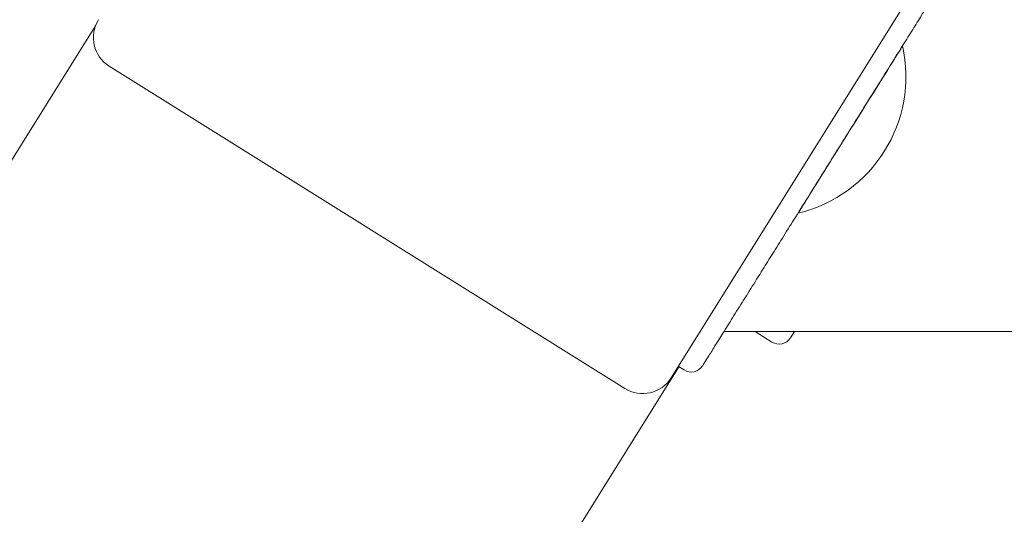
# Model space of a CAD drawing. Units: inches. Extents: x 5021 to 22762, y 2211 to 14756.
# Drawn here: x 7805 to 7951, y 10740 to 10813 of the extents above; entities that cross this region are included whole.
import ezdxf

# ---------------------------------------------------------------- set-up
doc = ezdxf.new("R2010")
doc.units = ezdxf.units.IN
doc.header["$MEASUREMENT"] = 0

msp = doc.modelspace()

# ---------------------------------------------------------------- linework, layer by layer
at = {"linetype": 'Continuous', "lineweight": 0}
for p, q in [((7901.86, 10760.44), (7949.56, 10836.76)), ((7760.24, 10722.34), (7816.61, 10812.52)), ((7936.11, 10809.55), (7936.1, 10809.57)), ((7818.65, 10806.55), (7894.97, 10758.85)), ((7920.63, 10784.79), (7920.61, 10784.79)), ((7909.66, 10767.26), (9687.07, 10767.26)), ((7916.77, 10765.71), (7914.29, 10767.26)), ((7920.09, 10767.26), (7919.52, 10766.35)), ((7848.09, 10674.22), (7903, 10762.06)), ((7902.91, 10762.12), (7903.75, 10761.59))]:
    msp.add_line(p, q, dxfattribs=at)
for centre, radius, start, end in [((7821.3, 10810.79), 5, 147.9946, 237.9946), ((7915.79, 10805.04), 20.82, 283.459, 12.5302), ((7917.83, 10767.41), 2, 237.9946, 327.9946), ((7904.81, 10763.28), 2, 237.9946, 327.9946), ((7897.62, 10763.09), 5, 237.9946, 327.9946)]:
    msp.add_arc(centre, radius, start, end, dxfattribs=at)
msp.add_ellipse((7928.37, 10797.17), major_axis=(7.74, 12.38), ratio=0.000009, start_param=-0.000009, end_param=3.141602, dxfattribs=at)
for points, knots in [([(7926.86, 10794.79), (7927.41, 10795.67), (7927.96, 10796.54), (7929.38, 10798.82), (7930.25, 10800.2), (7931.9, 10802.85), (7932.7, 10804.12), (7934.2, 10806.53), (7934.91, 10807.67), (7936.11, 10809.58), (7936.61, 10810.38), (7937.56, 10811.91), (7938.02, 10812.64), (7939.31, 10814.71), (7940.09, 10815.95), (7941.3, 10817.89), (7941.77, 10818.64), (7942.64, 10820.04), (7943.05, 10820.68), (7944.12, 10822.4), (7944.71, 10823.34), (7945.86, 10825.18), (7946.35, 10825.96), (7946.88, 10826.82), (7947.03, 10827.05), (7947.21, 10827.35), (7947.26, 10827.42), (7947.26, 10827.42)], [-3.141593, -3.141593, -3.141593, -3.141593, -3.085956, -3.085956, -2.995688, -2.995688, -2.905218, -2.905218, -2.814749, -2.814749, -2.743658, -2.743658, -2.672566, -2.672566, -2.530384, -2.530384, -2.427314, -2.427314, -2.324244, -2.324244, -2.128602, -2.128602, -1.868752, -1.868752, -1.714392, -1.714392, -1.569653, -1.569653, -1.569653, -1.569653]), ([(7906.51, 10762.22), (7906.51, 10762.22), (7906.53, 10762.26), (7906.65, 10762.45), (7906.81, 10762.71), (7907.27, 10763.43), (7907.55, 10763.88), (7908.22, 10764.96), (7908.6, 10765.57), (7909.45, 10766.92), (7909.89, 10767.63), (7910.86, 10769.19), (7911.39, 10770.03), (7912.48, 10771.77), (7913.04, 10772.66), (7914.19, 10774.52), (7914.79, 10775.46), (7915.89, 10777.23), (7916.38, 10778.01), (7917.41, 10779.65), (7917.95, 10780.52), (7919.08, 10782.33), (7919.67, 10783.28), (7920.96, 10785.34), (7921.66, 10786.46), (7922.88, 10788.41), (7923.38, 10789.22), (7924.38, 10790.81), (7924.87, 10791.6), (7925.86, 10793.19), (7926.36, 10793.99), (7926.86, 10794.79)], [1.571905, 1.571905, 1.571905, 1.571905, 1.672085, 1.672085, 1.861932, 1.861932, 2.033346, 2.033346, 2.191366, 2.191366, 2.33, 2.33, 2.460728, 2.460728, 2.57579, 2.57579, 2.680254, 2.680254, 2.755662, 2.755662, 2.83107, 2.83107, 2.905478, 2.905478, 2.985879, 2.985879, 3.039879, 3.039879, 3.090736, 3.090736, 3.141593, 3.141593, 3.141593, 3.141593])]:
    msp.add_open_spline(points, degree=3, knots=knots, dxfattribs=at)

doc.saveas('drawing.dxf')
